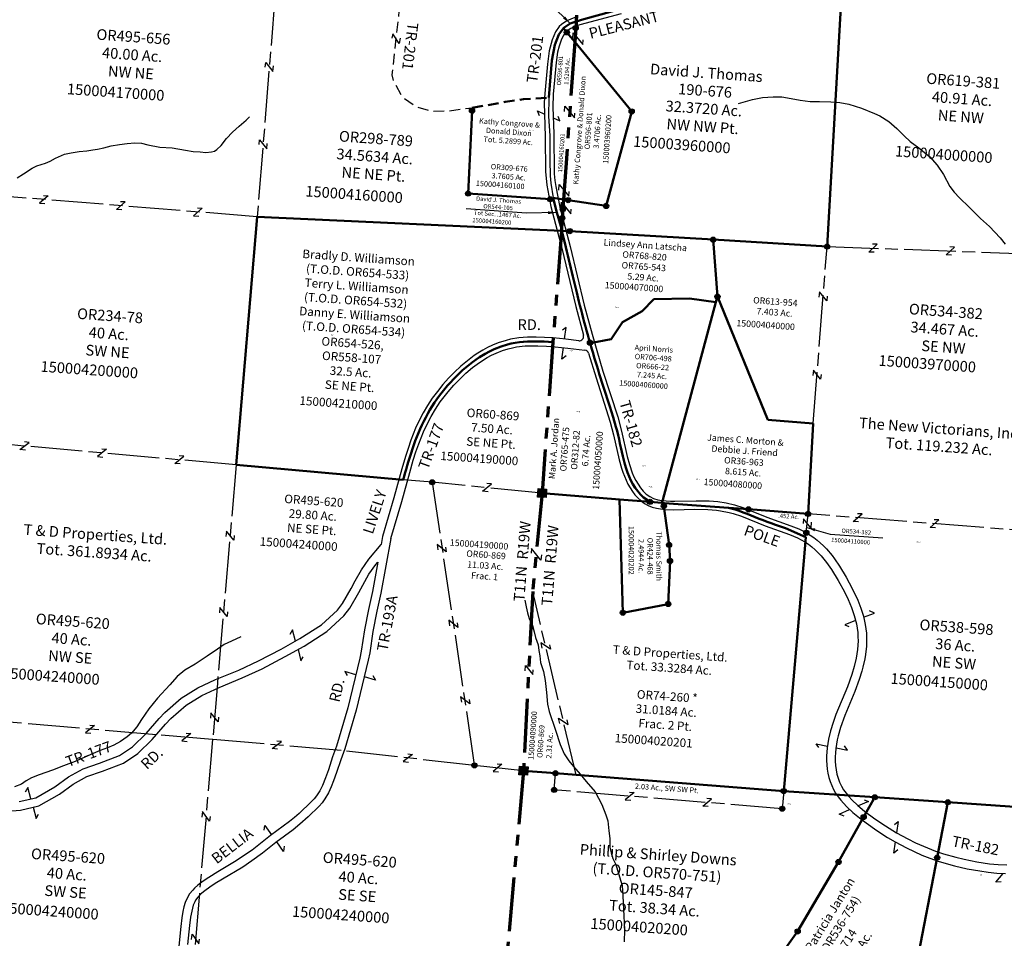
# Model space of a CAD drawing. Units: feet. Extents: x 1897556 to 1933270, y 495648 to 535086.
# Drawn here: x 1907468 to 1912054, y 508265 to 512543 of the extents above; entities that cross this region are included whole.
import ezdxf

# ---------------------------------------------------------------- set-up
doc = ezdxf.new("R2010")
doc.units = ezdxf.units.FT
doc.header["$MEASUREMENT"] = 0
for name, pattern in [('ACAD_ISO08W100', [36, 24, -3, 6, -3]), ('DASHED2', [0.375, 0.25, -0.125]), ('PHANTOM2', [1.25, 0.625, -0.125, 0.125, -0.125, 0.125, -0.125])]:
    doc.linetypes.add(name, pattern=pattern)
doc.layers.add('ADDRESS', color=6, linetype='Continuous', plot=False)
for name, color, linetype in [('MONUMENT IRON PIN', 7, 'Continuous'), ('MONUMENT STONE', 7, 'Continuous'), ('OWNER', 7, 'Continuous'), ('PARCEL NUMBER', 211, 'Continuous'), ('ROAD', 7, 'Continuous'), ('ROAD NAME and NUMBER', 80, 'Continuous'), ('TIE-IN', 7, 'Continuous'), ('TOWNSHIP and RANGE', 4, 'Continuous'), ('TRACT LINE', 5, 'ACAD_ISO08W100'), ('WATER STREAM & RIVER', 4, 'Continuous')]:
    doc.layers.add(name, color=color, linetype=linetype)
doc.layers.add('MONUMENT IRON PIN HATCH', color=7, linetype='Continuous', true_color=0xffffff)
doc.layers.add('MONUMENT STONE HATCH', color=7, linetype='Continuous', true_color=0xffffff)
doc.layers.add('PROPERTY LINE', color=1, linetype='Continuous', lineweight=50)
doc.layers.add('SECTION LINE', color=3, linetype='PHANTOM2', lineweight=70)
doc.styles.add('BOLD', font='romand.shx', dxfattribs={"height": 50})
doc.styles.get("Standard").update_dxf_attribs({"font": 'romans.shx', "height": 40})
doc.dimstyles.get("Standard").update_dxf_attribs({"dimtxt": 20, "dimasz": 40, "dimexe": 0.18, "dimexo": 0.0625, "dimgap": 0.09, "dimtad": 0, "dimzin": 0, "dimdsep": 46, "dimtxsty": 'Standard', "dimcen": 0.09, "dimse1": 1, "dimse2": 1, "dimsd1": 1, "dimsd2": 1, "dimaunit": 1, "dimazin": 1, "dimtfac": 1, "dimtix": 1, "dimtofl": 0, "dimtmove": 0, "dimatfit": 3, "dimfxl": 1, "dimtolj": 1, "dimtzin": 0, "dimarcsym": 0})
doc.dimstyles.new('STANDARD$7', dxfattribs={"dimtxt": 40, "dimasz": 40, "dimexe": 0.18, "dimexo": 0.0625, "dimgap": 0.09, "dimtad": 0, "dimdec": 0, "dimlfac": 400, "dimzin": 0, "dimdsep": 46, "dimtxsty": 'Standard', "dimcen": 0.09, "dimse1": 1, "dimse2": 1, "dimsd1": 1, "dimsd2": 1, "dimadec": 0, "dimazin": 0, "dimtfac": 1, "dimtdec": 0, "dimtix": 1, "dimtofl": 0, "dimtmove": 0, "dimatfit": 0, "dimfxl": 1, "dimtolj": 1, "dimtzin": 0, "dimarcsym": 0})

# ---------------------------------------------------------------- blocks, each defined once
blk = doc.blocks.new('A$C76C71EF7')
at = {"layer": 'MONUMENT STONE HATCH', "ltscale": 400}
blk.add_hatch(color=256, dxfattribs=at).paths.add_polyline_path([(-18.6, 21.3), (21.3, 18.6), (18.6, -21.3), (-21.3, -18.6)])
at = {"layer": 'MONUMENT STONE', "ltscale": 400}
blk.add_lwpolyline([(-18.6, 21.3), (21.3, 18.6), (18.6, -21.3), (-21.3, -18.6)], close=True, dxfattribs=at)
blk.add_point((0, 0), dxfattribs=at)

msp = doc.modelspace()

# ---------------------------------------------------------------- hatches: boundary and pattern name
at = {"layer": 'MONUMENT IRON PIN HATCH', "ltscale": 200}
h = msp.add_hatch(color=256, dxfattribs=at)
h.dxf.hatch_style = 1
edge = h.paths.add_edge_path()
edge.add_arc((1910016.6, 512484.3), 12, 0, 360)
h = msp.add_hatch(color=256, dxfattribs=at)
h.dxf.hatch_style = 1
edge = h.paths.add_edge_path()
edge.add_arc((1910057.8, 512504.3), 12, 0, 360)
h = msp.add_hatch(color=256, dxfattribs=at)
h.dxf.hatch_style = 1
edge = h.paths.add_edge_path()
edge.add_arc((1909575, 512119.4), 12, 0, 360)
h = msp.add_hatch(color=256, dxfattribs=at)
h.dxf.hatch_style = 1
edge = h.paths.add_edge_path()
edge.add_arc((1910318.6, 512116), 12, 0, 360)
h = msp.add_hatch(color=256, dxfattribs=at)
h.dxf.hatch_style = 1
edge = h.paths.add_edge_path()
edge.add_arc((1909556.8, 511733.5), 12, 0, 360)
h = msp.add_hatch(color=256, dxfattribs=at)
h.dxf.hatch_style = 1
edge = h.paths.add_edge_path()
edge.add_arc((1909939.5, 511707.2), 12, 0, 360)
h = msp.add_hatch(color=256, dxfattribs=at)
h.dxf.hatch_style = 1
edge = h.paths.add_edge_path()
edge.add_arc((1910022.8, 511703), 12, 0, 360)
h = msp.add_hatch(color=256, dxfattribs=at)
h.dxf.hatch_style = 1
edge = h.paths.add_edge_path()
edge.add_arc((1909998.2, 511660.4), 12, 0, 360)
h = msp.add_hatch(color=256, dxfattribs=at)
h.dxf.hatch_style = 1
edge = h.paths.add_edge_path()
edge.add_arc((1910199.7, 511675.8), 12, 0, 360)
h = msp.add_hatch(color=256, dxfattribs=at)
h.dxf.hatch_style = 1
edge = h.paths.add_edge_path()
edge.add_arc((1909995.3, 511619.3), 12, 0, 360)
h = msp.add_hatch(color=256, dxfattribs=at)
h.dxf.hatch_style = 1
edge = h.paths.add_edge_path()
edge.add_arc((1910031.1, 511558.6), 12, 0, 360)
h = msp.add_hatch(color=256, dxfattribs=at)
h.dxf.hatch_style = 1
edge = h.paths.add_edge_path()
edge.add_arc((1910697.9, 511518.9), 12, 0, 360)
h = msp.add_hatch(color=256, dxfattribs=at)
h.dxf.hatch_style = 1
edge = h.paths.add_edge_path()
edge.add_arc((1911228.6, 511486.9), 12, 0, 360)
h = msp.add_hatch(color=256, dxfattribs=at)
h.dxf.hatch_style = 1
edge = h.paths.add_edge_path()
edge.add_arc((1910718.1, 511253.8), 12, 0, 360)
h = msp.add_hatch(color=256, dxfattribs=at)
h.dxf.hatch_style = 1
edge = h.paths.add_edge_path()
edge.add_arc((1910124.3, 511039.3), 12, 0, 360)
h = msp.add_hatch(color=256, dxfattribs=at)
h.dxf.hatch_style = 1
edge = h.paths.add_edge_path()
edge.add_arc((1909389.8, 510388.9), 12, 0, 360)
h = msp.add_hatch(color=256, dxfattribs=at)
h.dxf.hatch_style = 1
edge = h.paths.add_edge_path()
edge.add_arc((1910404, 510297.5), 12, 0, 360)
h = msp.add_hatch(color=256, dxfattribs=at)
h.dxf.hatch_style = 1
edge = h.paths.add_edge_path()
edge.add_arc((1910468.6, 510278.1), 12, 0, 360)
h = msp.add_hatch(color=256, dxfattribs=at)
h.dxf.hatch_style = 1
edge = h.paths.add_edge_path()
edge.add_arc((1910862.6, 510263), 12, 0, 360)
h = msp.add_hatch(color=256, dxfattribs=at)
h.dxf.hatch_style = 1
edge = h.paths.add_edge_path()
edge.add_arc((1911139.9, 510241.8), 12, 0, 360)
h = msp.add_hatch(color=256, dxfattribs=at)
h.dxf.hatch_style = 1
edge = h.paths.add_edge_path()
edge.add_arc((1911132, 510154), 12, 0, 360)
h = msp.add_hatch(color=256, dxfattribs=at)
h.dxf.hatch_style = 1
edge = h.paths.add_edge_path()
edge.add_arc((1910492.7, 510097.1), 12, 0, 360)
h = msp.add_hatch(color=256, dxfattribs=at)
h.dxf.hatch_style = 1
edge = h.paths.add_edge_path()
edge.add_arc((1910497.1, 510022.2), 12, 0, 360)
h = msp.add_hatch(color=256, dxfattribs=at)
h.dxf.hatch_style = 1
edge = h.paths.add_edge_path()
edge.add_arc((1910488.8, 509822), 12, 0, 360)
h = msp.add_hatch(color=256, dxfattribs=at)
h.dxf.hatch_style = 1
edge = h.paths.add_edge_path()
edge.add_arc((1910277.4, 509781.1), 12, 0, 360)
h = msp.add_hatch(color=256, dxfattribs=at)
h.dxf.hatch_style = 1
edge = h.paths.add_edge_path()
edge.add_arc((1909586.1, 509070.3), 12, 0, 360)
h = msp.add_hatch(color=256, dxfattribs=at)
h.dxf.hatch_style = 1
edge = h.paths.add_edge_path()
edge.add_arc((1909963.5, 509033.9), 12, 0, 360)
h = msp.add_hatch(color=256, dxfattribs=at)
h.dxf.hatch_style = 1
edge = h.paths.add_edge_path()
edge.add_arc((1909957.1, 508956.1), 12, 0, 360)
h = msp.add_hatch(color=256, dxfattribs=at)
h.dxf.hatch_style = 1
edge = h.paths.add_edge_path()
edge.add_arc((1911026.6, 508950.7), 12, 0, 360)
h = msp.add_hatch(color=256, dxfattribs=at)
h.dxf.hatch_style = 1
edge = h.paths.add_edge_path()
edge.add_arc((1911450.5, 508921.9), 12, 0, 360)
h = msp.add_hatch(color=256, dxfattribs=at)
h.dxf.hatch_style = 1
edge = h.paths.add_edge_path()
edge.add_arc((1911019.8, 508868.5), 12, 0, 360)
h = msp.add_hatch(color=256, dxfattribs=at)
h.dxf.hatch_style = 1
edge = h.paths.add_edge_path()
edge.add_arc((1911791, 508898.8), 12, 0, 360)
h = msp.add_hatch(color=256, dxfattribs=at)
h.dxf.hatch_style = 1
edge = h.paths.add_edge_path()
edge.add_arc((1911398.9, 508829.6), 12, 0, 360)
h = msp.add_hatch(color=256, dxfattribs=at)
h.dxf.hatch_style = 1
edge = h.paths.add_edge_path()
edge.add_arc((1911741.3, 508641.1), 12, 0, 360)
h = msp.add_hatch(color=256, dxfattribs=at)
h.dxf.hatch_style = 1
edge = h.paths.add_edge_path()
edge.add_arc((1911282, 508620.5), 12, 0, 360)
h = msp.add_hatch(color=256, dxfattribs=at)
h.dxf.hatch_style = 1
edge = h.paths.add_edge_path()
edge.add_arc((1911091.5, 508296.9), 12, 0, 360)

# ---------------------------------------------------------------- linework, layer by layer
at = {"layer": 'MONUMENT IRON PIN', "ltscale": 200}
for centre in [(1910016.6, 512484.3), (1910057.8, 512504.3), (1909575, 512119.4), (1910318.6, 512116), (1909556.8, 511733.5), (1909939.5, 511707.2), (1910022.8, 511703), (1909998.2, 511660.4), (1910199.7, 511675.8), (1909995.3, 511619.3), (1910031.1, 511558.6), (1910697.9, 511518.9), (1911228.6, 511486.9), (1910718.1, 511253.8), (1910124.3, 511039.3), (1909389.8, 510388.9), (1910404, 510297.5), (1910468.6, 510278.1), (1910862.6, 510263), (1911139.9, 510241.8), (1911132, 510154), (1910492.7, 510097.1), (1910497.1, 510022.2), (1910488.8, 509822), (1910277.4, 509781.1), (1909586.1, 509070.3), (1909963.5, 509033.9), (1909957.1, 508956.1), (1911026.6, 508950.7), (1911450.5, 508921.9), (1911019.8, 508868.5), (1911791, 508898.8), (1911398.9, 508829.6), (1911741.3, 508641.1), (1911282, 508620.5), (1911091.5, 508296.9)]:
    msp.add_circle(centre, 12, dxfattribs=at)
at = {"layer": 'PROPERTY LINE', "ltscale": 200}
for p, q in [((1911228.6, 511486.9), (1911304.2, 512816.5)), ((1910000.7, 512503.7), (1910016.6, 512484.3)), ((1910016.6, 512484.3), (1910053.2, 512439.7)), ((1910053.2, 512439.7), (1910318.6, 512116)), ((1909575.7, 512133.5), (1909575, 512119.4)), ((1909575, 512119.4), (1909556.8, 511733.5)), ((1910318.6, 512116), (1910199.7, 511675.8)), ((1909556.8, 511733.5), (1909939.5, 511707.2)), ((1910001.4, 511706.3), (1909952.9, 511713.7)), ((1909952.9, 511713.7), (1909954.1, 511706.2)), ((1909939.5, 511707.2), (1909954.1, 511706.2)), ((1910022.8, 511703), (1910001.4, 511706.3)), ((1910199.7, 511675.8), (1910022.8, 511703)), ((1908574.9, 511625.6), (1908476.1, 510470.1)), ((1909991.1, 511560.7), (1908574.9, 511625.6)), ((1909991.1, 511560.7), (1909992.9, 511560.6)), ((1909992.9, 511560.6), (1910031.1, 511558.6)), ((1910031.1, 511558.6), (1910697.9, 511518.9)), ((1910697.9, 511518.9), (1910718.1, 511253.8)), ((1910697.9, 511518.9), (1911228.6, 511486.9)), ((1910718.1, 511253.8), (1910710.7, 511227.6)), ((1910953.4, 510679.9), (1910718.1, 511253.8)), ((1910366.8, 511186.6), (1910421.2, 511241.5)), ((1910421.2, 511241.5), (1910588, 511245)), ((1910710.7, 511227.6), (1910464.1, 510307.2)), ((1910588, 511245), (1910710.7, 511227.6)), ((1910276.1, 511134.4), (1910366.8, 511186.6)), ((1910223.7, 511054.8), (1910276.1, 511134.4)), ((1911163.9, 510662.8), (1910953.4, 510679.9)), ((1911139.9, 510241.8), (1911163.9, 510662.8)), ((1909255, 510400.9), (1908476.1, 510470.1)), ((1910262.5, 510308.1), (1909901, 510338.9)), ((1910404, 510297.5), (1910262.5, 510308.1)), ((1910459.7, 510293.3), (1910404, 510297.5)), ((1910464.1, 510307.2), (1910459.7, 510293.3)), ((1910471.4, 510292.4), (1910459.7, 510293.3)), ((1910769, 510270), (1910471.4, 510292.4)), ((1910862.6, 510263), (1910769, 510270)), ((1911040.5, 510249.6), (1910862.6, 510263)), ((1911139.9, 510241.8), (1911040.5, 510249.6)), ((1911130.1, 510133.4), (1911035, 510174.9)), ((1911120.2, 510022.8), (1911130.1, 510133.4)), ((1911026.6, 508950.7), (1911120.2, 510022.8)), ((1909963.5, 509033.9), (1909815.1, 509045.6)), ((1910059.8, 509026), (1909963.5, 509033.9)), ((1911026.6, 508950.7), (1910059.8, 509026)), ((1911450.5, 508922), (1911026.6, 508950.7)), ((1911450.5, 508922), (1911398.9, 508829.6)), ((1911791, 508898.8), (1911450.5, 508922)), ((1911741.3, 508641.1), (1911791, 508898.8)), ((1912239, 508868.4), (1911791, 508898.8)), ((1911398.9, 508829.6), (1911282, 508620.5)), ((1911550.3, 507650.3), (1911741.3, 508641.1)), ((1911282, 508620.5), (1911091.5, 508296.9)), ((1911091.5, 508296.9), (1910826.6, 507930.3))]:
    msp.add_line(p, q, dxfattribs=at)
at = {"layer": 'PROPERTY LINE', "ltscale": 10}
msp.add_line((1910124.3, 511039.3), (1910125, 511036.8), dxfattribs=at)
at = {"layer": 'PROPERTY LINE', "ltscale": 200}
for points in [[(1910059.9, 512534.5), (1910096, 512545.6), (1910282.5, 512596.9), (1910465.2, 512651.3), (1910522.3, 512668.3), (1910595.3, 512693), (1910761.7, 512764), (1910833.2, 512802.2), (1910917.3, 512851.9)], [(1910002.2, 512505.6), (1910000.7, 512503.7), (1909979, 512473.8), (1909960.4, 512426.7), (1909947, 512353), (1909932.1, 512180.6)], [(1910059.9, 512534.5), (1910032.7, 512525.7), (1910002.2, 512505.6)], [(1909954.1, 511706.2), (1909969.4, 511644.9), (1909991.8, 511570.3)]]:
    msp.add_lwpolyline(points, dxfattribs=at)
at = {"layer": 'PROPERTY LINE', "linetype": 'DASHED2', "ltscale": 200, "flags": 128}
msp.add_lwpolyline([(1909575.7, 512133.5), (1909575.7, 512133.5), (1909645.7, 512144.9), (1909729.2, 512160.8), (1909815.4, 512172.6), (1909932.1, 512180.6)], dxfattribs=at)
at = {"layer": 'PROPERTY LINE', "ltscale": 10, "flags": 128}
for points in [[(1909992.9, 511560.6), (1910012.2, 511483.7), (1910017, 511464.3), (1910021.8, 511444.9), (1910026.5, 511425.4), (1910031.1, 511406), (1910035.7, 511386.5), (1910040.3, 511367), (1910044.9, 511347.6), (1910049.5, 511328.1), (1910062.5, 511273), (1910072.9, 511230.9), (1910077.8, 511211.5), (1910082.7, 511192.1), (1910087.7, 511172.7), (1910092.8, 511153.4), (1910098, 511134.1), (1910103.2, 511114.8), (1910108.5, 511095.5), (1910113.8, 511076.2), (1910119.3, 511057), (1910124.3, 511039.3)], [(1909952, 511040.9), (1909951.2, 511041), (1909931.5, 511042.5), (1909911.8, 511043.8), (1909892.3, 511044.7), (1909872.7, 511045.2), (1909853.3, 511045.2), (1909833.9, 511044.6), (1909814.7, 511043.4), (1909795.6, 511041.4), (1909776.7, 511038.7), (1909758, 511035.1), (1909739.5, 511030.6), (1909710, 511021.8), (1909678.7, 511008.7), (1909656.9, 510998.1), (1909636, 510986.8), (1909610.6, 510971.3), (1909594, 510960.1), (1909577.8, 510948.4), (1909561.9, 510936.2), (1909546.5, 510923.5), (1909531.4, 510910.3), (1909516.7, 510896.8), (1909502.3, 510882.9), (1909488.3, 510868.7), (1909474.6, 510854.1), (1909461.3, 510839.1), (1909448.3, 510823.9), (1909435.8, 510808.3), (1909423.6, 510792.4), (1909411.9, 510776.2), (1909400.5, 510759.8), (1909389.6, 510743), (1909379.1, 510726), (1909369, 510708.8), (1909359.3, 510691.2), (1909350.1, 510673.5), (1909341.3, 510655.5), (1909333, 510637.3), (1909325.1, 510619), (1909317.6, 510600.4), (1909310.4, 510581.8), (1909303.6, 510563), (1909297.1, 510544), (1909290.9, 510525), (1909284.9, 510506), (1909279.1, 510486.8), (1909273.5, 510467.6), (1909268, 510448.4), (1909262.7, 510429.1), (1909257.4, 510409.8), (1909256.5, 510406.4), (1909255, 510400.9)], [(1910223.7, 511054.8), (1910125, 511036.8), (1910133.1, 511008.7), (1910138.8, 510989.6), (1910144.5, 510970.4), (1910150.2, 510951.2), (1910156, 510932.1), (1910161.9, 510913), (1910167.9, 510893.9), (1910173.8, 510874.8), (1910179.9, 510855.7), (1910186, 510836.7), (1910192.1, 510817.7), (1910198.3, 510798.6), (1910204.6, 510779.6), (1910210.8, 510760.6), (1910217, 510741.6), (1910233, 510692.5), (1910245.5, 510647.7), (1910250.6, 510628.4), (1910255.4, 510608.9), (1910259.8, 510589.4), (1910264, 510569.9), (1910268.2, 510550.3), (1910272.4, 510530.8), (1910276.8, 510511.3), (1910281.6, 510491.8), (1910286.8, 510472.5), (1910292.7, 510453.4), (1910299.3, 510434.6), (1910306.8, 510416), (1910315.2, 510397.8), (1910324.5, 510380.2), (1910335, 510363.1), (1910346.7, 510346.9), (1910359.7, 510331.8), (1910374.3, 510318.1), (1910390.6, 510306.5), (1910404, 510297.5)], [(1910277.4, 509781.1), (1910262.5, 510308.1)], [(1910471.4, 510292.4), (1910468.6, 510278.1)], [(1910468.6, 510278.1), (1910492.7, 510097.1)], [(1910492.7, 510097.1), (1910497.1, 510022.2)], [(1910497.1, 510022.2), (1910488.8, 509822)], [(1910488.8, 509822), (1910277.4, 509781.1)]]:
    msp.add_lwpolyline(points, dxfattribs=at)
at = {"layer": 'PROPERTY LINE', "ltscale": 200, "flags": 128}
msp.add_lwpolyline([(1910769, 510270), (1910781.4, 510267.1), (1910800.6, 510261.7), (1910819.7, 510255.5), (1910838.5, 510248.7), (1910857.2, 510241.6), (1910875.8, 510234.2), (1910894.3, 510226.7), (1910912.8, 510219.2), (1910931.4, 510211.8), (1910950.1, 510204.8), (1910969, 510198), (1910987.8, 510191.4), (1911006.8, 510184.9), (1911025.6, 510178.3), (1911035, 510174.9)], dxfattribs=at)
at = {"layer": 'ROAD', "linetype": 'DASHED2', "ltscale": 200, "flags": 128}
msp.add_lwpolyline([(1904755.1, 512317.1), (1904821.7, 512353.1), (1904890.4, 512405), (1904978.1, 512496.8), (1905044.1, 512573.6), (1905118.4, 512657.9), (1905186.7, 512710.8), (1905267.4, 512729.8), (1905320.6, 512721.1), (1905476.4, 512668.9), (1905543.4, 512640.5), (1905659.2, 512603.9), (1905766.6, 512578.1), (1905923.8, 512572.8), (1906031.9, 512573), (1906128.2, 512577.4), (1906225.8, 512601.3), (1906270, 512605.3), (1906350.1, 512565.7), (1906455, 512507.4), (1906539.6, 512477.4), (1906696.8, 512471), (1906860.2, 512468.3), (1906955, 512508.3), (1907047.4, 512552.7), (1907399.5, 512726.8), (1907585.4, 512820.4), (1907764.5, 512924.1), (1907904.3, 513008.3), (1907995.3, 513061.4), (1908051.1, 513085.1), (1908111.3, 513080.2), (1908188, 513040.4), (1908295.2, 513019.1), (1908569.2, 513019.9), (1908622.3, 513035.6), (1908684.6, 513078.6), (1908774.8, 513164.6), (1908859.3, 513191.4), (1908935.4, 513180.3), (1908988.8, 513144.2), (1909053.3, 513080.7), (1909213.7, 512927.4), (1909252.8, 512860.9), (1909264.2, 512763.9), (1909234.7, 512582.5), (1909201.7, 512286.2), (1909208.2, 512259.2), (1909248.7, 512185.5), (1909315.2, 512137.4), (1909384.6, 512118), (1909461.4, 512118.5), (1909575.7, 512133.5)], dxfattribs=at)
at = {"layer": 'ROAD', "flags": 128}
for points in [[(1910053.8, 512553.9), (1910016.2, 512537.7), (1909992.2, 512521.5), (1909981.4, 512511.2), (1909964.2, 512487.5), (1909947.6, 512449.7), (1909934.4, 512399), (1909926, 512335.5), (1909913.4, 512199.2), (1909911, 512157), (1909915.9, 511998.4), (1909917.9, 511836.6), (1909923.4, 511772.6), (1909942.7, 511673.6), (1909992.6, 511479.6), (1910058.2, 511207.4), (1910093.8, 511073.4)], [(1910269.8, 512570.8), (1910077.9, 512519.6), (1910055.9, 512512.1), (1910035.5, 512502.6), (1910018, 512490.9), (1910010.8, 512484), (1909999, 512467.5), (1909989.5, 512447.5), (1909980.4, 512420.2), (1909973.7, 512391.4), (1909967, 512344), (1909953.3, 512195.8), (1909950.9, 512135.8), (1909955.6, 512011.8), (1909958.3, 511825.9), (1909960.8, 511794.8), (1909964.9, 511766.6), (1909984.5, 511670.3), (1910032.1, 511486.7), (1910097.7, 511214.5), (1910133.8, 511079.2), (1910155.8, 511002.3), (1910184.8, 510906.6), (1910253.7, 510693.5), (1910271.7, 510626.8), (1910297.7, 510509.7), (1910308.1, 510471.1), (1910321.3, 510433.3), (1910329.2, 510414.9), (1910338.1, 510397), (1910348.1, 510379.7), (1910359.4, 510363.2), (1910372.1, 510347.8), (1910386.5, 510334), (1910402.8, 510322.4), (1910420.8, 510313.8), (1910439.9, 510307.8), (1910459.5, 510304.1), (1910479.4, 510301.9), (1910499.4, 510301), (1910519.4, 510300.8), (1910619.4, 510303.2), (1910679.3, 510302), (1910719.2, 510298.7), (1910758.7, 510292.7), (1910797.6, 510283.4), (1910835.7, 510271.1), (1910947.3, 510227.1), (1911060.3, 510186.8), (1911097.3, 510171.5), (1911115.3, 510162.8), (1911133, 510153.4), (1911150.1, 510143.1), (1911166.6, 510131.8), (1911182.4, 510119.6), (1911212.1, 510092.8), (1911225.9, 510078.3), (1911251.7, 510047.8), (1911263.8, 510031.8), (1911286.5, 509998.9), (1911317.6, 509947.6), (1911346, 509894.8), (1911371.3, 509840.4), (1911385.7, 509803.1), (1911397.7, 509764.9), (1911406.5, 509725.9), (1911409.6, 509706.2), (1911411.7, 509686.3), (1911412.8, 509666.3), (1911412.8, 509646.3), (1911411.9, 509626.3), (1911407.6, 509586.6), (1911404.2, 509566.9), (1911395.6, 509527.8), (1911390.4, 509508.5), (1911378.5, 509470.3), (1911357.7, 509414), (1911311.5, 509303.3), (1911290.9, 509246.9), (1911279.9, 509208.5), (1911275.5, 509189), (1911269.1, 509149.5), (1911267.3, 509129.6), (1911266.4, 509109.6), (1911266.5, 509089.6), (1911267.8, 509069.7), (1911270.3, 509049.8), (1911274.2, 509030.2), (1911279.6, 509011), (1911286.6, 508992.2), (1911295.3, 508974.3), (1911305.6, 508957.1), (1911317.2, 508940.8), (1911329.9, 508925.4), (1911343.5, 508910.7), (1911372.6, 508883.3), (1911403.5, 508857.8), (1911451.6, 508822.1), (1911501.3, 508788.4), (1911552.3, 508756.8), (1911604.8, 508727.9), (1911640.7, 508710.1), (1911695.6, 508685.9), (1911732.9, 508671.5), (1911770.8, 508658.7), (1911828.5, 508642.2), (1911867.4, 508632.9), (1911926.2, 508621.4), (1911985.6, 508612.6), (1912025.4, 508608.6), (1912065.3, 508606.6)], [(1910072.2, 511048.2), (1910012.6, 511055.1), (1909952.8, 511060.9), (1909912.9, 511063.8), (1909873, 511065.2), (1909833, 511064.6), (1909793.1, 511061.3), (1909753.7, 511054.7), (1909734.3, 511049.9), (1909696.2, 511037.6), (1909670.5, 511026.9), (1909647.8, 511016), (1909626, 511004.1), (1909602.1, 510989.7), (1909585.5, 510978.6), (1909553.3, 510954.8), (1909522.6, 510929.2), (1909493.2, 510902.1), (1909465.3, 510873.5), (1909438.7, 510843.6), (1909413.7, 510812.4), (1909390.1, 510780), (1909368.2, 510746.6), (1909347.9, 510712.1), (1909329.4, 510676.7), (1909312.5, 510640.4), (1909290.2, 510584.7), (1909277, 510547), (1909264.9, 510508.9), (1909248.1, 510451.3), (1909211, 510316.3), (1909157.9, 510136.7)], [(1910117.7, 510990.1), (1910152.7, 510875.3), (1910218.9, 510668.4), (1910234.5, 510610.5), (1910260.5, 510493.4), (1910271.3, 510454.9), (1910277.6, 510435.9), (1910292.5, 510398.8), (1910301.4, 510380.8), (1910311.1, 510363.4), (1910322, 510346.6), (1910334, 510330.7), (1910347.4, 510315.8), (1910362.1, 510302.3), (1910378.3, 510290.5), (1910395.9, 510281), (1910414.4, 510273.6), (1910433.7, 510268.2), (1910453.3, 510264.5), (1910473.2, 510262.3), (1910513.2, 510260.8), (1910613.1, 510263.1), (1910673.1, 510262.3), (1910713, 510259.2), (1910732.8, 510256.6), (1910772.1, 510248.8), (1910791.3, 510243.6), (1910829.3, 510230.8), (1910940.9, 510186.8), (1911053.9, 510146.4), (1911090.5, 510130.5), (1911108.4, 510121.4), (1911125.6, 510111.3), (1911142.2, 510100.1), (1911158, 510087.9), (1911173.1, 510074.7), (1911201, 510046.1), (1911226.3, 510015.2), (1911249.4, 509982.5), (1911280.8, 509931.4), (1911309.3, 509878.6), (1911326.7, 509842.6), (1911342.2, 509805.7), (1911355.2, 509767.9), (1911365.1, 509729.1), (1911368.7, 509709.5), (1911371.2, 509689.6), (1911372.6, 509669.7), (1911372.9, 509649.7), (1911372.1, 509629.7), (1911370.3, 509609.8), (1911364.2, 509570.3), (1911355.2, 509531.3), (1911343.9, 509492.9), (1911323.6, 509436.5), (1911270, 509307.1), (1911256.3, 509269.6), (1911244.5, 509231.4), (1911235.4, 509192.4), (1911229.3, 509152.9), (1911226.4, 509113), (1911226.4, 509093), (1911227.3, 509073), (1911229.4, 509053.2), (1911232.6, 509033.4), (1911237, 509013.9), (1911242.8, 508994.8), (1911250, 508976.1), (1911258.6, 508958.1), (1911268.6, 508940.8), (1911279.8, 508924.2), (1911292, 508908.3), (1911318.8, 508878.7), (1911348.2, 508851.5), (1911379.1, 508826.1), (1911411, 508802.1), (1911460.1, 508767.6), (1911510.6, 508735.2), (1911545.1, 508714.9), (1911597.9, 508686.5), (1911633.9, 508669.1), (1911670.5, 508652.9), (1911707.7, 508638.2), (1911745.4, 508624.9), (1911783.6, 508613), (1911822.2, 508602.5), (1911880.7, 508589.2), (1911939.8, 508578.6), (1911979.4, 508573.1), (1912019.2, 508569), (1912059.1, 508566.8)], [(1909196.9, 510127.8), (1909150.2, 509873), (1909131.9, 509788.6), (1909113.5, 509694.7), (1909098.6, 509594.9), (1909091.3, 509560.6), (1909035.7, 509327.8), (1908982.1, 509147.6), (1908963.5, 509096.4), (1908944.1, 509037.4), (1908930.6, 508999.1), (1908919.3, 508970.4), (1908906, 508941.8), (1908889.6, 508913.9), (1908876.5, 508896.5), (1908862.5, 508880.5), (1908811.6, 508830.5), (1908773.6, 508796.3), (1908741.3, 508770.9), (1908660.9, 508711.9), (1908598.6, 508662.2), (1908550.2, 508626.4), (1908507.3, 508597), (1908412.6, 508540.5), (1908379.1, 508519.6), (1908354.5, 508503.4), (1908330.8, 508486.6), (1908309.5, 508468.8), (1908297.5, 508456), (1908287.7, 508442.3), (1908283.7, 508434.9), (1908277, 508418.7), (1908269.8, 508392.1), (1908264.6, 508363.7), (1908259.3, 508324.8), (1908252.8, 508265.5), (1908250.1, 508236.1)], [(1909157.9, 510136.7), (1909151.2, 510098.9)], [(1909136.3, 510017.5), (1909111, 509880.9), (1909092.7, 509796.7), (1909074.1, 509701.5), (1909059.2, 509601.9), (1909052.2, 509569.4), (1908997.1, 509338.1), (1908944.2, 509160.2), (1908925.8, 509109.6), (1908906.2, 509050.2), (1908893.1, 509013.1), (1908878.7, 508977.2), (1908866.1, 508952), (1908851.2, 508929), (1908839.5, 508914.7), (1908826.6, 508900.8), (1908769.8, 508846.2), (1908747.9, 508827), (1908725.1, 508808.8), (1908636.5, 508743.6), (1908550.4, 508675.3), (1908469.3, 508620.6), (1908391.9, 508574.7), (1908348.9, 508547.8), (1908323.5, 508530.7), (1908298.4, 508512), (1908282, 508497.9), (1908274.1, 508490), (1908259.6, 508472.5), (1908247.8, 508452.6), (1908239.2, 508431.8), (1908233, 508410.9), (1908228.6, 508390.3), (1908223.6, 508359.8), (1908218.4, 508319.5), (1908209.4, 508229)]]:
    msp.add_lwpolyline(points, dxfattribs=at)
for points in [[(1910072.2, 511048.2, 0.534742), (1910093.8, 511073.4)], [(1910117.7, 510990.1, 0.298252), (1910101.1, 511004.3)]]:
    msp.add_lwpolyline(points, format="xyb", dxfattribs=at)
at = {"layer": 'ROAD', "ltscale": 200}
for points in [[(1909196.9, 510127.8), (1909247.8, 510299.6), (1909285, 510434.6), (1909301.6, 510492.2), (1909313.7, 510530.4), (1909326.8, 510568.2), (1909348.9, 510623.9), (1909365.8, 510660.2), (1909384.5, 510695.6), (1909405, 510729.9), (1909427.1, 510763.2), (1909438.9, 510779.4), (1909463.5, 510810.9), (1909489.8, 510841.1), (1909517.5, 510869.9), (1909546.7, 510897.2), (1909577.4, 510922.9), (1909609.6, 510946.6), (1909645.9, 510969.5), (1909666, 510980.3), (1909686.9, 510990.4), (1909716.4, 511002.8), (1909743.3, 511010.9), (1909762.8, 511015.7), (1909782.4, 511019.4), (1909822.1, 511023.9), (1909842.1, 511024.9), (1909882.1, 511025), (1909922.1, 511023.2), (1909961.9, 511020), (1910021.6, 511013.9), (1910101.1, 511004.3)], [(1907465.8, 508902.2), (1907543.6, 508919.6), (1907631.5, 508969.8), (1907695.4, 509016.9), (1907764.7, 509054.7), (1907839.8, 509081.4), (1907933.7, 509116.7), (1907993.5, 509156.5), (1908056.7, 509218.6), (1908117.4, 509288.2), (1908144, 509317), (1908220.5, 509383.3), (1908298.1, 509431.1), (1908381.1, 509470.4), (1908489.2, 509514.6), (1908580, 509556.7), (1908686.4, 509612.2), (1908773.4, 509660.7), (1908874.3, 509725.6), (1908948.4, 509793.8), (1908972.1, 509825), (1909012.6, 509894.5), (1909031.2, 509929.8), (1909060.8, 509981.8), (1909095.2, 510030.5), (1909151.2, 510098.9)], [(1907369.7, 508854.2), (1907471.9, 508862.5), (1907558.2, 508881.9), (1907653.4, 508936.2), (1907717, 508983.1), (1907781, 509018.1), (1907853.5, 509043.8), (1907952.1, 509080.9), (1908018.8, 509125.3), (1908085.7, 509191), (1908147.5, 509261.9), (1908172.9, 509289.3), (1908244.2, 509351), (1908317.2, 509395.9), (1908397.2, 509433.8), (1908505.2, 509477.9), (1908597.6, 509520.8), (1908705.4, 509577), (1908794, 509626.4), (1908898.8, 509693.8), (1908978.1, 509766.8), (1909005.4, 509802.8), (1909047.6, 509875.1), (1909066.2, 509910.5), (1909094.6, 509960.3), (1909127.1, 510006.3), (1909136.3, 510017.5)]]:
    msp.add_lwpolyline(points, dxfattribs=at)
at = {"layer": 'SECTION LINE', "ltscale": 400}
for p, q in [((1910062, 512564.2), (1910059.9, 512534.5)), ((1910057.8, 512504.3), (1910053.2, 512439.7)), ((1910059.9, 512534.5), (1910057.8, 512504.3)), ((1910053.2, 512439.7), (1910001.4, 511706.3)), ((1910001.4, 511706.3), (1909998.2, 511660.4)), ((1909995.3, 511619.3), (1909991.8, 511570.3)), ((1909998.2, 511660.4), (1909995.3, 511619.3)), ((1909991.1, 511560.7), (1909952, 511040.9)), ((1909991.8, 511570.3), (1909991.1, 511560.7)), ((1909952, 511040.9), (1909901, 510338.9)), ((1909901, 510338.9), (1909857.5, 509880.1)), ((1909857.5, 509880.1), (1909815.1, 509045.6)), ((1909815.1, 509045.6), (1909703.8, 507802.1))]:
    msp.add_line(p, q, dxfattribs=at)
at = {"layer": 'TIE-IN', "ltscale": 3}
for points in [[(1909240, 512457.4), (1909235.2, 512432.7), (1909205.9, 512478.1), (1909201.8, 512456.8)], [(1910044.4, 512457.3), (1910046.2, 512482.4), (1910091.1, 512428.3), (1910092.7, 512450)], [(1908612.2, 512323), (1908614, 512344.6), (1908648, 512302.6), (1908650.1, 512327.7)], [(1910005.8, 512115.4), (1910007.6, 512140.5), (1910052.5, 512086.4), (1910054.1, 512108)], [(1909889.2, 512095), (1909880.1, 512118.4), (1909912, 512103.6)], [(1909952.8, 512086.8), (1909984.7, 512071.9), (1909976.9, 512092.2)], [(1908583.2, 511962.7), (1908585, 511984.3), (1908619, 511942.3), (1908621.1, 511967.4)], [(1909979.2, 511750), (1909981, 511775.1), (1910025.9, 511721), (1910027.5, 511742.6)], [(1907579.4, 511724.7), (1907601.1, 511723.5), (1907560.1, 511688.3), (1907585.2, 511686.9)], [(1907944.4, 511657.9), (1907919.3, 511659.3), (1907960.4, 511694.4), (1907938.6, 511695.7)], [(1908297, 511666.7), (1908318.7, 511665.5), (1908277.7, 511630.4), (1908302.8, 511628.9)], [(1909989.2, 511667.7), (1909991, 511692.8), (1910035.9, 511638.6), (1910037.5, 511660.3)], [(1911447.7, 511460.3), (1911422.5, 511460.9), (1911462.4, 511497.3), (1911440.7, 511497.9)], [(1911808, 511447.2), (1911782.9, 511447.8), (1911822.8, 511484.2), (1911801, 511484.8)], [(1911228.8, 511255.3), (1911227, 511233.7), (1911193, 511275.7), (1911190.9, 511250.6)], [(1910005.8, 511056.8), (1910013.9, 511110.2), (1909996.7, 511096.9)], [(1910013.6, 510978), (1909993.7, 510962.6), (1910001.7, 511016)], [(1911200.6, 510891.3), (1911198.7, 510869.6), (1911164.8, 510911.6), (1911162.6, 510886.5)], [(1907494.8, 510538.6), (1907469.7, 510540.8), (1907511.8, 510574.6), (1907490.2, 510576.6)], [(1907850.7, 510544.5), (1907872.4, 510542.6), (1907830.3, 510508.8), (1907855.3, 510506.6)], [(1908215.6, 510474.5), (1908190.6, 510476.7), (1908232.7, 510510.6), (1908211, 510512.5)], [(1909649.5, 510344.8), (1909624.4, 510346.9), (1909666.3, 510380.9), (1909644.6, 510382.7)], [(1911155, 510202.5), (1911153.5, 510177.4), (1911118.4, 510218.4), (1911117.2, 510196.7)], [(1911375.4, 510204.8), (1911350.3, 510206.2), (1911391.3, 510241.3), (1911369.6, 510242.5)], [(1911733.7, 510176.7), (1911708.5, 510178.2), (1911749.6, 510213.3), (1911727.9, 510214.5)], [(1908466.8, 510141.5), (1908465, 510119.9), (1908431, 510161.9), (1908428.9, 510136.8)], [(1909451.6, 510087.2), (1909454.9, 510065.7), (1909412, 510098.5), (1909415.8, 510073.6)], [(1909898.2, 510051.7), (1909896.2, 510026.6), (1909851.7, 510081.2), (1909850, 510059.5)], [(1908436.5, 509786.1), (1908434.6, 509764.4), (1908400.6, 509806.4), (1908398.5, 509781.3)], [(1911398.8, 509760.8), (1911449.3, 509779.7), (1911426.3, 509789.7)], [(1909506.1, 509734.7), (1909509.4, 509713.2), (1909466.5, 509746), (1909470.3, 509721.1)], [(1911361.2, 509744.6), (1911310.6, 509725.7), (1911330.5, 509717.1)], [(1908752.8, 509649.3), (1908739.6, 509701.6), (1908727.1, 509679.8)], [(1908764.8, 509610.1), (1908777.9, 509557.7), (1908788.7, 509576.6)], [(1909935.4, 509632.4), (1909940.4, 509611.2), (1909895.1, 509640.5), (1909900.9, 509616)], [(1909822.6, 509510.7), (1909824.7, 509535.8), (1909858.8, 509493.9), (1909860.5, 509515.6)], [(1909033.9, 509492.6), (1908982, 509507.7), (1908992.9, 509488.9)], [(1909113, 509489.7), (1909125.5, 509467.9), (1909073.7, 509483.1)], [(1909561.2, 509378), (1909564.6, 509356.5), (1909521.7, 509389.3), (1909525.5, 509364.4)], [(1908394.5, 509295.1), (1908392.8, 509273.4), (1908358.5, 509315.2), (1908356.6, 509290.1)], [(1909983.7, 509266.2), (1909977.9, 509290.7), (1910023.3, 509261.4), (1910018.3, 509282.6)], [(1907794.8, 509258.4), (1907816.4, 509256.6), (1907774.4, 509222.6), (1907799.5, 509220.5)], [(1908244, 509220), (1908265.6, 509218.2), (1908223.8, 509184.1), (1908248.9, 509182)], [(1908669.8, 509145.9), (1908644.8, 509148.4), (1908687.3, 509181.7), (1908665.7, 509183.9)], [(1911190.5, 509153.3), (1911178.5, 509171.4), (1911231.2, 509159.6)], [(1911271.6, 509152.6), (1911324.3, 509140.8), (1911310.4, 509161.7)], [(1909275.7, 509123.7), (1909297.3, 509121.5), (1909254.8, 509088.2), (1909279.8, 509085.6)], [(1909692.3, 509077.5), (1909714, 509076.1), (1909672.8, 509041.3), (1909697.8, 509039.7)], [(1907519.7, 508915.1), (1907506.5, 508967.5), (1907494, 508945.6)], [(1910308.3, 508945.9), (1910330, 508944.6), (1910289, 508909.5), (1910314.1, 508908.1)], [(1910674.9, 508878.3), (1910649.8, 508879.7), (1910690.8, 508914.9), (1910669.1, 508916.1)], [(1907531.7, 508875.9), (1907544.8, 508823.6), (1907555.6, 508842.5)], [(1911401.9, 508910.1), (1911422.2, 508902.2), (1911374.1, 508882)], [(1908355.1, 508832.5), (1908352, 508811), (1908320.5, 508854.9), (1908316.9, 508830)], [(1911308.9, 508833.9), (1911285.5, 508843), (1911333.8, 508864.3)], [(1908606.5, 508769), (1908609.9, 508790.5), (1908640.8, 508746.2)], [(1911542, 508795.7), (1911559.3, 508808.9), (1911551.2, 508755.5)], [(1908700.7, 508694.4), (1908696.8, 508669.5), (1908665.9, 508713.8)], [(1911558.9, 508676.7), (1911539, 508661.4), (1911547.1, 508714.8)], [(1912039.5, 508528.7), (1912014.5, 508526), (1912048.2, 508567.2)], [(1908268.1, 508258.9), (1908271.7, 508283.8), (1908303.2, 508239.9), (1908306.3, 508261.4)]]:
    msp.add_lwpolyline(points, dxfattribs=at)
at = {"layer": 'TRACT LINE', "ltscale": 10}
for p, q in [((1908687.1, 513021.7), (1908574.9, 511625.6)), ((1908574.9, 511625.6), (1907304.8, 511728.2)), ((1911163.9, 510662.8), (1911228.6, 511486.9)), ((1911228.6, 511486.9), (1912386.8, 511444.8)), ((1908476.1, 510470.1), (1907226.5, 510581.2)), ((1908476.1, 510470.1), (1908389.1, 509452.1)), ((1909389.8, 510388.9), (1909255, 510400.9)), ((1909901, 510338.9), (1909389.8, 510388.9)), ((1909389.8, 510388.9), (1909586.1, 509070.3)), ((1911132, 510154), (1911139.9, 510241.8)), ((1912318.2, 510149.7), (1911139.9, 510241.8)), ((1911130.1, 510133.4), (1911132, 510154)), ((1910059.8, 509026), (1909857.5, 509880.1)), ((1908389.1, 509452.1), (1908366.8, 509190.7)), ((1908105.3, 509213.1), (1907138.8, 509295.8)), ((1908366.8, 509190.7), (1908105.3, 509213.1)), ((1908366.8, 509190.7), (1908305.7, 508475.2)), ((1908966, 509139.4), (1908366.8, 509190.7)), ((1909586.1, 509070.3), (1908966, 509139.4)), ((1909815.1, 509045.6), (1909586.1, 509070.3)), ((1909957.1, 508956.1), (1909963.5, 509033.9)), ((1911019.8, 508868.5), (1909957.1, 508956.1)), ((1911026.6, 508950.7), (1911019.8, 508868.5)), ((1908305.7, 508475.2), (1908269.2, 508048.5))]:
    msp.add_line(p, q, dxfattribs=at)
msp.add_lwpolyline([(1909932.1, 512180.6), (1909931.8, 512093.7), (1909937.3, 512002.2), (1909937.4, 511889.4), (1909939, 511816.3), (1909941.9, 511781.3), (1909952.9, 511713.7)], dxfattribs=at)
at = {"layer": 'WATER STREAM & RIVER', "ltscale": 400, "flags": 128}
for points in [[(1910815.7, 512152.4), (1910881.8, 512172.3), (1910927.8, 512180.2), (1910977.8, 512184.1), (1911017.8, 512184), (1911061.8, 512175.9), (1911103.8, 512167.8), (1911149.8, 512161.8), (1911193.8, 512161.7), (1911245.8, 512161.5), (1911287.8, 512157.5), (1911329.8, 512149.4), (1911389.7, 512131.3), (1911449.7, 512107.1), (1911473.6, 512095.1), (1911515.6, 512069), (1911553.5, 512036.9), (1911587.5, 512002.8), (1911615.4, 511976.8), (1911655.4, 511946.7), (1911707.3, 511904.6), (1911741.2, 511866.5), (1911771.1, 511822.4), (1911801, 511766.4), (1911821, 511740.4), (1911844.9, 511714.3), (1911890.8, 511670.2), (1911942.7, 511618.1), (1911984.7, 511580), (1912010.6, 511553.9), (1912034.5, 511527.9), (1912058.5, 511497.8)], [(1907456.7, 511807.3), (1907486.7, 511825.2), (1907526.7, 511851.1), (1907548.8, 511863.1), (1907568.8, 511869), (1907588.8, 511875), (1907610.8, 511885), (1907634.9, 511898.9), (1907676.9, 511916.8), (1907708.9, 511922.8), (1907744.9, 511928.7), (1907781, 511932.6), (1907809, 511936.6), (1907831, 511940.5), (1907861, 511946.5), (1907895, 511956.4), (1907933, 511962.3), (1907969, 511966.2), (1908005.1, 511970.2), (1908035.1, 511968.1), (1908065.1, 511960.1), (1908121, 511949.9), (1908179, 511945.8), (1908241, 511935.7), (1908277, 511929.6), (1908309, 511927.5), (1908335, 511925.5), (1908361, 511927.4), (1908375, 511931.4), (1908387, 511939.4), (1908407.1, 511957.3), (1908431.1, 511989.3), (1908459.2, 512019.3), (1908491.3, 512047.2), (1908523.3, 512075.1), (1908539.4, 512091.1)], [(1909820.8, 509840.3), (1909826.8, 509808.3), (1909832.7, 509780.3), (1909840.6, 509754.2), (1909856.6, 509722.2), (1909864.5, 509692.2), (1909870.5, 509666.2), (1909882.4, 509632.2), (1909886.4, 509606.1), (1909890.3, 509580.1), (1909894.2, 509550.1), (1909908.2, 509508.1), (1909916.1, 509466.1), (1909921.9, 509410), (1909925.9, 509356.1), (1909933.8, 509322), (1909963.6, 509234), (1909985.5, 509167.9), (1910003.4, 509123.9), (1910025.3, 509091.8), (1910047.2, 509065.8), (1910079.2, 509029.7), (1910107.1, 508995.6), (1910149, 508947.5), (1910178.9, 508887.5), (1910198.8, 508839.4), (1910206.8, 508811.4), (1910212.6, 508765.4), (1910216.6, 508729.4), (1910216.5, 508689.4), (1910222.4, 508663.4), (1910230.4, 508637.4), (1910244.3, 508609.3), (1910262.2, 508551.3), (1910274.1, 508511.3), (1910278, 508461.2), (1910279.9, 508401.3), (1910285.7, 508305.2), (1910283.6, 508249.2)], [(1908498.3, 509669), (1908454.3, 509649.1), (1908420.3, 509633.1), (1908390.2, 509611.2), (1908342.2, 509579.3), (1908286.1, 509541.4), (1908238, 509513.5), (1908201.9, 509483.6), (1908167.9, 509445.7), (1908109.7, 509383.8), (1908069.6, 509333.8), (1908035.5, 509283.9), (1908013.4, 509249.9), (1907989.4, 509220), (1907969.3, 509204.1), (1907937.3, 509182.1), (1907907.3, 509164.2), (1907877.2, 509152.2), (1907843.2, 509140.3), (1907811.2, 509126.3), (1907771.1, 509108.4), (1907727.1, 509088.5), (1907673, 509068.7), (1907621, 509048.8), (1907558.9, 509026.9), (1907522.9, 509012.9), (1907498.9, 508999), (1907476.8, 508983), (1907444.8, 508971.1)]]:
    msp.add_lwpolyline(points, dxfattribs=at)

# ---------------------------------------------------------------- block references
at = {"layer": 'MONUMENT STONE', "ltscale": 10}
for p in [(1909901, 510338.9), (1909815.1, 509045.6)]:
    msp.add_blockref('A$C76C71EF7', p, dxfattribs=at)

# ---------------------------------------------------------------- texts
at = {"layer": 'ADDRESS'}
for s, p in [('23149', (1909841.5, 512025.6)), ('23255', (1909789.3, 511805.8)), ('23308', (1910239.5, 511201.6)), ('17952', (1908913.1, 511073)), ('18029', (1910026.4, 511000.1)), ('18021', (1910059.7, 510716.5)), ('23380', (1910367.2, 510464.1)), ('23418', (1910617, 510401.9)), ('23390', (1910396.2, 510366.6)), ('23482', (1911645.5, 510108.5)), ('23417', (1910433.4, 509999.8)), ('23533', (1911041.8, 508889)), ('23611', (1911940.9, 508558.9))]:
    msp.add_text(s, height=5, rotation=356, dxfattribs=at).set_placement(p)
at = {"layer": 'OWNER'}
for s, insert, char_height, width, attachment_point, rotation in [('OR495-656\\P40.00 Ac.\\PNW NE', (1907992, 512374), 50, 545.894, 5, 356), ('OR596-801\\P1.5294 Ac.', (1910003.4, 512305.1), 20, 669.903, 5, 86), ('David J. Thomas\\P190-676\\P32.3720 Ac.\\PNW NW Pt.', (1910657.3, 512164.8), 50, 669.903, 5, 356), ('Kathy Congrove & Donald Dixon\\POR596-801\\P3.4706 Ac.', (1910120, 512025.5), 25, 651.582, 5, 86), ('OR619-381\\P40.91 Ac.\\PNE NW', (1911856.8, 512168.7), 50, 669.903, 5, 356), ('Kathy Congrove & Donald Dixon\\PTot. 5.2899 Ac.', (1909746.4, 512017.7), 25, 340.908, 5, 356), ('OR298-789\\P34.5634 Ac.\\PNE NE Pt.', (1909121.5, 511900), 50, 1036.282, 5, 356), ('OR309-676\\P3.7605 Ac.', (1909746.8, 511829.6), 25, 340.908, 5, 356), ('David J. Thomas\\POR544-105\\PTot Sec. .1467 Ac.', (1909696.3, 511667.8), 20, 669.903, 5, 356), ('Lindsey Ann Latscha\\POR768-820\\POR765-543\\P5.29 Ac.', (1910376.5, 511414.6), 30, 612.966, 5, 356), ('Bradly D. Williamson\\P(T.O.D. OR654-533)\\PTerry L. Williamson\\P(T.O.D. OR654-532)\\PDanny E. Williamson\\P(T.O.D. OR654-534)\\POR654-526,\\POR558-107\\P32.5 Ac.\\PSE NE Pt.', (1909025.7, 511130.8), 40, 1226.92, 5, 356), ('OR613-954\\P7.403 Ac.', (1910985.8, 511201.6), 30, 636.077, 5, 356), ('OR534-382\\P34.467 Ac.\\PSE NW', (1911775.8, 511095.2), 50, 669.903, 5, 356), ('OR234-78\\P40 Ac.\\PSW NE', (1907883, 511075), 50, 664.588, 5, 356), ('April Norris\\POR706-498\\POR666-22\\P7.245 Ac.', (1910417.4, 510945.4), 25, 669.903, 5, 356), ('OR60-869\\P7.50 Ac.\\PSE NE Pt.', (1909667.9, 510633.3), 40, 537.656, 5, 356), ('Mark A. Jordan\\POR765-475\\POR312-82\\P6.74 Ac.', (1910035.1, 510540.8), 30, 537.889, 5, 86), ('The New Victorians, Inc.\\PTot. 119.232 Ac.', (1911752.9, 510591.6), 50, 990.917, 5, 356), ('James C. Morton &\\PDebbie J. Friend\\POR36-963\\P8.615 Ac.', (1910842.7, 510507.2), 30, 636.077, 5, 356), ('OR495-620\\P29.80 Ac.\\PNE SE Pt.', (1908833.5, 510231.4), 40, 403.924, 5, 356), ('.452 Ac.', (1911049.4, 510228.1), 20, 202.129, 5, 356), ('T & D Properties, Ltd.\\PTot. 361.8934 Ac.', (1907817.7, 510097.9), 50, 1036.282, 5, 356), ('Thomas Smith\\POR424-468\\P2.4944 Ac.', (1910401.5, 510044.7), 25, 426.424, 5, 270.0557), ('OR534-382', (1911364.6, 510156.4), 20, 430.449, 5, 356), ('OR60-869\\P11.03 Ac.\\PFrac. 1', (1909636.7, 509997.4), 30, 537.656, 5, 356), ('OR495-620\\P40 Ac.\\PNW SE', (1907709.5, 509652), 50, 445.783, 5, 356), ('OR538-598\\P36 Ac.\\PNE SW', (1911825.2, 509624.6), 50, 1036.282, 5, 356), ('T & D Properties, Ltd.\\PTot. 33.3284 Ac.\\P\\POR74-260 *\\P31.0184 Ac.\\PFrac. 2 Pt.', (1910486.2, 509420.2), 40, 1217.216, 5, 356), ('OR60-869 \\P2.31 Ac.', (1909914, 509103.8), 25, 256.911, 4, 86), ('2.03 Ac., SW SW Pt.', (1910482.3, 508960.4), 25, 472.722, 5, 356), ('OR495-620\\P40 Ac.\\PSW SE', (1907687.4, 508558.2), 50, 508.699, 5, 356), ('Phillip & Shirley Downs\\P(T.O.D. OR570-751)\\POR145-847\\PTot. 38.34 Ac.', (1910433.1, 508523.2), 50, 942.122, 5, 356), ('OR495-620\\P40 Ac.\\PSE SE', (1909045.9, 508540.8), 50, 517.855, 5, 356), ('Robin & Patricia Janton\\P(T.O.D. OR536-754)\\P204-714\\P16.999 Ac.\\PSW Pt.', (1911304.5, 508214.8), 40, 1059.575, 5, 58.5112)]:
    msp.add_mtext(s, dxfattribs=dict(at, insert=insert, char_height=char_height, width=width, attachment_point=attachment_point, rotation=rotation))
at = {"layer": 'PARCEL NUMBER', "ltscale": 200}
for s, height, rotation, p in [('150004170000', 50, 356, (1907687.3, 512196.6)), ('150003960200', 25, 86, (1910209.2, 511872)), ('150004160201', 20, 86, (1909994.4, 511831.6)), ('150003960000', 50, 356, (1910324, 511952.1)), ('150004000000', 50, 356, (1911543.9, 511906.9)), ('150004160000', 50, 356, (1908797.6, 511720.5)), ('150004160100', 25, 356, (1909592.1, 511769.6)), ('150004160200', 20, 356, (1909576.1, 511600.5)), ('150004070000', 30, 356, (1910192.4, 511292.8)), ('150004040000', 30, 356, (1910805.5, 511116.3)), ('150003970000', 50, 356, (1911466.9, 510931.8)), ('150004200000', 50, 356, (1907564.3, 510904.2)), ('150004060000', 25, 356, (1910259.7, 510839.1)), ('150004210000', 40, 356, (1908770.3, 510750.1)), ('150004050000', 30, 86, (1910166.3, 510353.3)), ('150004190000', 40, 356, (1909426.4, 510493)), ('150004080000', 30, 356, (1910652.8, 510376.2)), ('150004240000', 40, 356, (1908584.9, 510094)), ('150004190000', 30, 356, (1909471, 510094)), ('150004110000', 20, 356, (1911247, 510111.3)), ('150004240000', 50, 356, (1907385.6, 509476.8)), ('150004150000', 50, 356, (1911522.6, 509450.8)), ('150004090000', 25, 86, (1909861.8, 509095.4)), ('150004020201', 40, 356, (1910238.4, 509178.3)), ('150004240000', 50, 356, (1907380.9, 508383.3)), ('150004240000', 50, 356, (1908735.4, 508365.8)), ('150004020200', 50, 356, (1910125.1, 508309.4))]:
    msp.add_text(s, height=height, rotation=rotation, dxfattribs=at).set_placement(p)
at = {"layer": 'PARCEL NUMBER'}
msp.add_text('150004020202', height=25, rotation=270.0557, dxfattribs=at).set_placement((1910304.5, 510185.6))
at = {"layer": 'ROAD NAME and NUMBER', "style": 'BOLD'}
msp.add_text('PLEASANT', height=50, rotation=14.3596, dxfattribs=at).set_placement((1910126.7, 512454))
at = {"layer": 'ROAD NAME and NUMBER', "char_height": 50, "attachment_point": 5, "style": 'BOLD'}
for s, insert, width, rotation in [('TR-201', (1909280.9, 512420.2), 172.336, 263.0584), ('TR-201', (1909874.5, 512358.6), 439.35, 82.4234), ('RD.', (1909841.3, 511116.8), 174.893, 359.8186), ('TR-182', (1910309.1, 510660.4), 304.769, 285.7967), ('TR-177', (1909390.7, 510554.8), 399.196, 69.9625), ('LIVELY', (1909127.7, 510249.3), 399.196, 71.7613), ('POLE', (1910923.6, 510133.2), 197.815, 340.3394), ('TR-193A', (1909186.7, 509731.5), 297.238, 79.4117), ('RD.', (1908951.7, 509418.5), 297.238, 76.7318), ('TR-177', (1907791.1, 509117.4), 399.196, 20.1142), ('RD.', (1908088.1, 509099), 358.606, 43.0666), ('TR-182', (1911918.8, 508690.7), 304.769, 348.7029)]:
    msp.add_mtext(s, dxfattribs=dict(at, insert=insert, width=width, rotation=rotation))
at = {"layer": 'ROAD NAME and NUMBER', "insert": (1908462, 508690.8), "char_height": 50, "attachment_point": 5, "rotation": 37.5858, "style": 'BOLD'}
msp.add_mtext('BELLIA', dxfattribs=at)
at = {"layer": 'TOWNSHIP and RANGE'}
for p in [(1909818.1, 509831.7), (1909947.9, 509812.7)]:
    msp.add_text('T11N  R19W', height=50, rotation=85.3251, dxfattribs=at).set_placement(p)

# ---------------------------------------------------------------- leaders
at = {"layer": 'OWNER'}
for points in [[(1910032.7, 512525.7), (1909941.8, 512613.8), (1909660.6, 512633)], [(1909969.4, 511644.9), (1909828.8, 511642.6), (1909547.6, 511661.8)]]:
    msp.add_leader(points, dimstyle='STANDARD$7', override={"dimtxt": 20, "dimdec": 2, "dimlfac": 1, "dimaunit": 1, "dimadec": 2, "dimazin": 1, "dimtdec": 2, "dimatfit": 3}, dxfattribs=at)
at = {"layer": 'OWNER', "ltscale": 200}
msp.add_leader([(1911134.2, 510178.2), (1911243, 510146.6), (1911487.7, 510129.5)], dimstyle='Standard', override={"dimgap": 0.09, "dimtad": 0}, dxfattribs=at)

doc.saveas('drawing.dxf')
